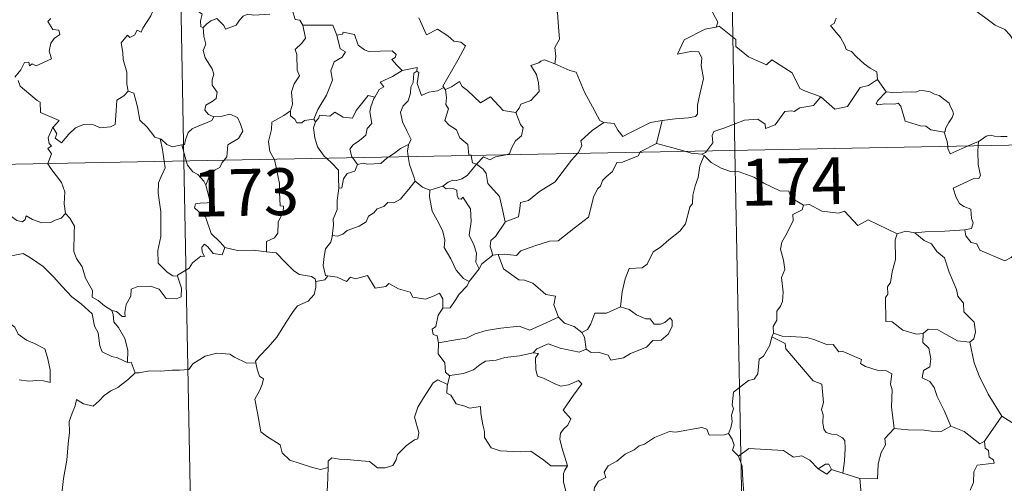
# Model space of a CAD drawing. Units: metres. Extents: x 631638 to 636149, y 4666812 to 4669866.
# Drawn here: x 632070 to 632227, y 4668821 to 4668896 of the extents above; entities that cross this region are included whole.
import ezdxf
from ezdxf.enums import TextEntityAlignment as Align

# ---------------------------------------------------------------- set-up
doc = ezdxf.new("R2010")
doc.units = ezdxf.units.M
doc.header["$MEASUREMENT"] = 0
doc.layers.add('Carátula', color=7, linetype='Continuous', lineweight=0)
doc.styles.add('Style-arial', font='arial.shx', dxfattribs={"bigfont": 'arialbig.shx'})

msp = doc.modelspace()

# ---------------------------------------------------------------- linework, layer by layer
at = {"layer": 'Carátula', "color": 7, "linetype": 'Continuous', "lineweight": 0}
for p, q in [((632179.69, 4669115.61), (632184.28, 4668874.72)), ((632091.43, 4669113.93), (632096.01, 4668873.04)), ((631919.48, 4668869.68), (632449.07, 4668879.76)), ((632184.28, 4668874.72), (632190, 4668573.6)), ((632096.01, 4668873.04), (632101.74, 4668571.93))]:
    msp.add_line(p, q, dxfattribs=at)
at = {"layer": 'Carátula', "color": 7, "linetype": 'Continuous', "lineweight": 0, "flags": 128}
for points in [[(632154.91, 4668909.62), (632154.34, 4668909.84), (632153.54, 4668908.98), (632152.75, 4668907.21), (632151.9, 4668905.97), (632152.26, 4668904.93), (632152.56, 4668903.74), (632151.87, 4668901.98), (632152.46, 4668900.5), (632153.96, 4668898.36), (632155.87, 4668896.76), (632156.04, 4668894.49), (632156.17, 4668892.51), (632155.44, 4668891.19), (632155.61, 4668889.72), (632155.43, 4668888.58), (632155.45, 4668888.57)], [(632230.08, 4668890.73), (632229.47, 4668891.4), (632228.29, 4668893.23), (632227.48, 4668894.06), (632225.96, 4668894.76), (632224.22, 4668896.05), (632222.53, 4668897.27), (632220.24, 4668898.94), (632218.15, 4668900.45), (632215.99, 4668901.55), (632215, 4668902), (632213.99, 4668901.66), (632213, 4668902.03), (632211.86, 4668902.25), (632211.58, 4668903.13), (632211.47, 4668903.73), (632210.33, 4668904.6), (632208.39, 4668905.74), (632206.69, 4668906.69)], [(632096.9, 4668900.18), (632097.48, 4668899.13), (632097.97, 4668898.15), (632097.99, 4668897.23), (632098.95, 4668896.51), (632098.71, 4668895.47), (632098.74, 4668894.51), (632099.11, 4668894.36)], [(632091.94, 4668899.91), (632091.92, 4668899.9), (632091.55, 4668898.19), (632090.73, 4668896.24), (632089.47, 4668894.27), (632089.18, 4668893.61), (632088.55, 4668893.97), (632088.13, 4668893.13), (632087.38, 4668892.76), (632086.97, 4668893.15), (632085.97, 4668891.95), (632086.24, 4668890.36), (632086.32, 4668889.25), (632086.88, 4668887.25), (632086.88, 4668885.32), (632087.12, 4668884.2)], [(632113.39, 4668897.25), (632113.87, 4668895.66), (632114.61, 4668895.55), (632115.06, 4668894.74)], [(632179.9, 4668898.42), (632180.42, 4668897.56), (632180.78, 4668896.62), (632181.53, 4668895.22), (632181.24, 4668894.45)], [(632074.71, 4668895.83), (632074.26, 4668895.33), (632075.05, 4668894.07), (632076.01, 4668893.98), (632076.16, 4668893.24), (632075.26, 4668892.64), (632074.71, 4668891.85), (632074.45, 4668890.58), (632074.84, 4668889.37), (632072.38, 4668888.26), (632071.73, 4668888.54), (632071.28, 4668888.25), (632071.21, 4668888.85), (632070.49, 4668888.78), (632069.91, 4668887.59), (632068.97, 4668886.41)], [(632099.11, 4668894.36), (632099.68, 4668894.96), (632100.35, 4668895.47), (632101.3, 4668895.84), (632102.4, 4668894.69), (632102.69, 4668894.09), (632104.42, 4668894.74), (632104.95, 4668895.56), (632105.51, 4668896.19), (632106.29, 4668896.49), (632107.23, 4668896.33), (632109.79, 4668896.51)], [(632133.66, 4668895.95), (632134.9, 4668893.23), (632136.66, 4668894.1), (632138.32, 4668893.03), (632139.24, 4668892.19), (632140.4, 4668892.04), (632141.11, 4668891.46), (632139.89, 4668889.13), (632137.51, 4668885.01), (632137.66, 4668884.78)], [(632200.46, 4668895.86), (632200.17, 4668895.01), (632199.6, 4668894.7)], [(632099.11, 4668894.36), (632099.21, 4668892.98), (632099.52, 4668891.71), (632099.12, 4668890.71), (632099.44, 4668889.5), (632100.53, 4668887.75), (632100.81, 4668886.91), (632100.55, 4668885.98), (632100.58, 4668885.15), (632101.38, 4668884.02), (632101.2, 4668883.02), (632100.57, 4668882.55), (632099.54, 4668881.95), (632099.4, 4668881.14), (632099.95, 4668880.44), (632100.8, 4668880.07), (632100.84, 4668880.08)], [(632115.06, 4668894.74), (632115.5, 4668892.67), (632114.9, 4668891.86), (632113.82, 4668890.84), (632114.13, 4668890.05), (632114.16, 4668887.56), (632114.52, 4668886.63), (632113.68, 4668885.34), (632113.25, 4668884.09), (632113.4, 4668882.09), (632113.08, 4668881.05)], [(632115.06, 4668894.74), (632119.9, 4668894.75), (632120.51, 4668893.16)], [(632181.24, 4668894.45), (632181.2, 4668894.44), (632179.53, 4668894.12), (632176.12, 4668892.43), (632175.06, 4668890.11), (632177.47, 4668890.61), (632178.47, 4668890.51), (632178.97, 4668889.47), (632178.88, 4668888.32), (632179.26, 4668886.22), (632178.87, 4668884.64), (632178.55, 4668883.25), (632178.3, 4668881.97), (632178.29, 4668880.5), (632177.95, 4668880.11), (632176.86, 4668879.92), (632174.72, 4668879.76), (632172.64, 4668879.52)], [(632198.04, 4668883.29), (632195.3, 4668884.3), (632194.65, 4668884.6), (632193.46, 4668887.11), (632190.2, 4668889.19), (632189.32, 4668888.38), (632186.47, 4668889.7), (632184.44, 4668891.35), (632184.4, 4668892.48), (632181.74, 4668894.58), (632181.24, 4668894.45)], [(632199.6, 4668894.7), (632200.5, 4668893.59), (632201.2, 4668892.8), (632201.88, 4668891.52), (632202.09, 4668890.86), (632202.92, 4668890.56), (632203.75, 4668889.7), (632204.96, 4668888.54), (632205.91, 4668887.86), (632206.98, 4668887.29), (632207.12, 4668886.05)], [(632120.51, 4668893.16), (632121.06, 4668890.97), (632121.9, 4668890.5), (632121.38, 4668889.61), (632120.09, 4668888.91), (632119.56, 4668887.47), (632119.81, 4668885.96), (632118.84, 4668883.53), (632117.5, 4668881.28), (632116.81, 4668879.72)], [(632120.51, 4668893.16), (632121.41, 4668893.29), (632121.54, 4668893.65), (632123.33, 4668893.26), (632123.95, 4668891.56), (632124.94, 4668890.8), (632125.58, 4668890.54), (632129.36, 4668890.63), (632130.03, 4668890.07), (632129.88, 4668889.59), (632129.31, 4668889.28), (632130.11, 4668888.33), (632131, 4668887.49)], [(632155.45, 4668888.57), (632153.77, 4668889.22), (632153.18, 4668889), (632152.86, 4668888.74), (632151.57, 4668888.29), (632152.48, 4668886.87), (632152.8, 4668885.54), (632152.91, 4668884.13), (632151.6, 4668882.69), (632149.97, 4668882.09), (632149.72, 4668881.45), (632149.17, 4668880.77)], [(632131, 4668887.49), (632129.44, 4668886.56), (632127.48, 4668885.63), (632128.05, 4668884.9), (632127.28, 4668884.48), (632126.6, 4668883.25)], [(632131, 4668887.49), (632133.37, 4668887.98), (632133.35, 4668887.39)], [(632155.45, 4668888.57), (632157.81, 4668887.5), (632158.85, 4668887.21), (632160.19, 4668884.05), (632161.44, 4668881.67), (632162.64, 4668879.52), (632163.29, 4668879.2)], [(632069.46, 4668885.91), (632069.78, 4668884.98), (632072.52, 4668882.7), (632073.01, 4668882.45), (632073.08, 4668880.77), (632076.07, 4668879.47), (632075.13, 4668878.46), (632074.99, 4668878.3)], [(632133.35, 4668887.39), (632132.83, 4668887.06), (632132.74, 4668885.56), (632132.37, 4668884.85), (632132.33, 4668883.85), (632131.92, 4668882.66), (632131.15, 4668881.83), (632130.73, 4668880.82), (632131.02, 4668879.28), (632131.73, 4668877.82), (632132.41, 4668876.47), (632132.01, 4668875.63)], [(632137.66, 4668884.78), (632136.65, 4668884.26), (632135.25, 4668884.04), (632134.06, 4668883.5), (632133.38, 4668885.4), (632133.65, 4668887.16), (632133.35, 4668887.39)], [(632198.04, 4668883.29), (632200.25, 4668881.29), (632202.31, 4668881.72), (632204.33, 4668884.76), (632205.64, 4668885.08), (632207.12, 4668886.05)], [(632207.12, 4668886.05), (632208.5, 4668884.09)], [(632137.66, 4668884.78), (632137.88, 4668884.44), (632137.92, 4668884.46)], [(632137.92, 4668884.46), (632138.09, 4668883.14), (632137.97, 4668882.08), (632138.4, 4668881.35), (632137.84, 4668879.52), (632138.49, 4668878.77), (632139.67, 4668877.98), (632140.21, 4668876.7), (632141.49, 4668875.64), (632141.64, 4668873.96), (632142, 4668873.95), (632142.02, 4668873.92)], [(632137.92, 4668884.46), (632138.86, 4668884.86), (632140.16, 4668885.74), (632140.59, 4668884.95), (632141.43, 4668884.31), (632143.5, 4668882.31), (632145.11, 4668883.26), (632147.17, 4668881.1), (632149.17, 4668880.77)], [(632074.99, 4668878.3), (632075.05, 4668878.44), (632075.69, 4668877.35), (632075.42, 4668876.69), (632076.41, 4668875.91), (632077.59, 4668877.31), (632078.69, 4668878.3), (632079.96, 4668878.83), (632081.54, 4668878.81), (632082.65, 4668878.3), (632084.27, 4668878.48), (632085.04, 4668878.88), (632085.16, 4668881.06), (632085.29, 4668882.77), (632086.41, 4668883.43), (632087.12, 4668884.2)], [(632087.12, 4668884.2), (632088, 4668883.87), (632088.59, 4668881.67), (632088.99, 4668879.55), (632090.15, 4668878.43), (632091.38, 4668876.85), (632092.24, 4668876.55)], [(632117.12, 4668879.26), (632117.65, 4668879.91), (632117.74, 4668880.34), (632119.42, 4668880.17), (632120.19, 4668880.83), (632121.54, 4668880.01), (632123.05, 4668879.87), (632123.6, 4668881.09), (632125.54, 4668883.51), (632126.6, 4668883.25)], [(632126.6, 4668883.25), (632126.47, 4668883.01), (632125.97, 4668881.69), (632125.81, 4668880.87), (632126.1, 4668879.03), (632125.38, 4668878.23), (632125.14, 4668877.14), (632124.16, 4668876.3), (632123.15, 4668875.61), (632122.62, 4668874.9), (632122.92, 4668873.67), (632123.03, 4668873.56)], [(632179.78, 4668874.63), (632180.75, 4668875.91), (632180.63, 4668877.08), (632180.88, 4668877.71), (632182.51, 4668878.29), (632185.8, 4668879.53), (632187.94, 4668879.72), (632189.12, 4668878.92), (632189.15, 4668878.21), (632190.72, 4668878.81), (632192.26, 4668880.93), (632193.36, 4668881.05), (632193.76, 4668880.93), (632194.69, 4668881.55), (632196.86, 4668881.89), (632198.04, 4668883.29)], [(632208.5, 4668884.09), (632207.15, 4668882.69), (632206.88, 4668882.22), (632207.14, 4668881.98), (632208.3, 4668882.15), (632209.86, 4668882.09), (632210.42, 4668882.26), (632210.85, 4668881.78), (632211.53, 4668879.4), (632213.97, 4668878.63), (632214.83, 4668878.61), (632215.62, 4668878.01), (632217.77, 4668877.62)], [(632208.5, 4668884.09), (632209.5, 4668883.97), (632211.04, 4668884.05), (632212.58, 4668884.08), (632213.26, 4668884.02), (632213.86, 4668884.29), (632214.62, 4668884.22), (632215.54, 4668884.06), (632216.23, 4668883.73), (632216.96, 4668883.49), (632217.87, 4668882.83), (632218.6, 4668882.29), (632218.75, 4668881.78), (632219.14, 4668881.07), (632219.29, 4668880.57), (632219.08, 4668879.98), (632218.54, 4668879.18), (632217.98, 4668878.24), (632217.92, 4668877.73), (632217.77, 4668877.62)], [(632100.84, 4668880.08), (632100.51, 4668879.48), (632099.4, 4668879), (632098.15, 4668878.51), (632097.33, 4668878.17), (632096.69, 4668877.59), (632096.29, 4668876.4), (632096.1, 4668875.64), (632095.7, 4668875.62)], [(632100.84, 4668880.08), (632102.14, 4668880.2), (632103.37, 4668880.5), (632104.62, 4668879.95), (632105.08, 4668878.91), (632105.48, 4668877.78), (632104.77, 4668876.63), (632103.05, 4668875.58), (632102.92, 4668873.7), (632102.49, 4668873.17)], [(632113.08, 4668881.05), (632112.02, 4668880.32), (632110.1, 4668879.21), (632110.06, 4668878.07), (632109.6, 4668876.13), (632109.77, 4668874.52), (632110.47, 4668873.32)], [(632113.08, 4668881.05), (632113.08, 4668880.23), (632113.79, 4668879.72), (632114.1, 4668879.13), (632114.92, 4668879.14), (632115.35, 4668879.49), (632116.81, 4668879.72)], [(632116.81, 4668879.72), (632117.12, 4668879.26)], [(632149.17, 4668880.77), (632149.93, 4668878.83), (632150.38, 4668878.3), (632150.07, 4668877.05), (632149.12, 4668876.22), (632148.5, 4668875.09), (632148.18, 4668874.16), (632147.56, 4668874.02)], [(632074.26, 4668872.63), (632074.83, 4668874.17), (632074.23, 4668875), (632074.84, 4668875.45), (632074.46, 4668875.8), (632074.3, 4668876.7), (632074.99, 4668878.3)], [(632117.12, 4668879.26), (632116.76, 4668878.3), (632116.99, 4668876.72), (632117.41, 4668875.29), (632118.5, 4668873.77), (632118.85, 4668873.48)], [(632159.08, 4668874.24), (632159.24, 4668874.4), (632159.78, 4668875.47), (632159.58, 4668876.26), (632161.43, 4668877.91), (632163.29, 4668879.2)], [(632163.29, 4668879.2), (632164.93, 4668878.99), (632165.53, 4668877.94), (632166.33, 4668876.94), (632167.42, 4668877.54), (632170.75, 4668879.19), (632172.64, 4668879.52)], [(632172.64, 4668879.52), (632171.71, 4668875.81)], [(632092.24, 4668876.55), (632092.39, 4668876.5), (632093.32, 4668875.66), (632094.21, 4668875.3), (632095.7, 4668875.62)], [(632092.24, 4668876.55), (632092.6, 4668874.83), (632092.89, 4668872.98)], [(632217.77, 4668877.62), (632218.28, 4668876.12), (632218.35, 4668875.37)], [(632223.26, 4668876.12), (632223.89, 4668876.49), (632224.52, 4668876.99), (632225.14, 4668877.17), (632225.84, 4668877.01), (632226.84, 4668876.94), (632227.88, 4668876.96)], [(632095.7, 4668875.62), (632096.41, 4668873.05)], [(632128.83, 4668873.67), (632129.75, 4668874.28), (632130.74, 4668875), (632132.01, 4668875.63)], [(632132.01, 4668875.63), (632132.01, 4668875.62), (632131.81, 4668874.59), (632131.95, 4668873.73)], [(632171.71, 4668875.81), (632169.18, 4668874.51), (632169.12, 4668874.43)], [(632176.24, 4668874.57), (632174.31, 4668875.12), (632171.71, 4668875.81)], [(632218.35, 4668875.37), (632218.38, 4668874.99), (632218.73, 4668874.18), (632221.63, 4668875.43)], [(632223.21, 4668875.46), (632223.15, 4668874.57), (632223.21, 4668872.43), (632223.6, 4668870.7), (632223.35, 4668870.2), (632222.63, 4668870.26), (632219.24, 4668868.67), (632219.69, 4668867.18), (632220.22, 4668866.2), (632220.95, 4668865.74), (632222.06, 4668865.28), (632222.13, 4668863.79), (632222.4, 4668863.1), (632222.18, 4668862.2), (632221.07, 4668861.97)], [(632221.63, 4668875.43), (632223.26, 4668876.12)], [(632223.26, 4668876.12), (632223.21, 4668875.46)], [(632110.47, 4668873.32), (632110.51, 4668873.27), (632111.34, 4668869.41), (632111.31, 4668868), (632111.47, 4668865.82), (632111.97, 4668865.78), (632111.95, 4668864.86), (632111.14, 4668863.23), (632111.07, 4668861.47), (632110.53, 4668860.74), (632109.26, 4668860.12), (632109.23, 4668858.48)], [(632118.85, 4668873.48), (632119.7, 4668872.67), (632120.76, 4668871.55), (632120.79, 4668870.31), (632120.86, 4668868.68)], [(632123.03, 4668873.56), (632123.85, 4668872.47)], [(632123.85, 4668872.47), (632124.76, 4668872.64), (632125.45, 4668872.49), (632127.59, 4668872.59), (632128.59, 4668873.5), (632128.83, 4668873.67)], [(632131.95, 4668873.73), (632132.13, 4668872.45), (632132.8, 4668870.65), (632133.08, 4668869.78)], [(632142.02, 4668873.92), (632142.23, 4668872.74), (632142.87, 4668872.53)], [(632147.56, 4668874.02), (632145.95, 4668873.66), (632145.02, 4668873.22), (632143.99, 4668873.66), (632142.87, 4668872.53)], [(632169.12, 4668874.43), (632168.79, 4668873.85), (632166.29, 4668872.82), (632165.35, 4668872.76), (632164.66, 4668871.32), (632163.63, 4668870.46), (632163.04, 4668869.9), (632162.74, 4668868.98), (632162.31, 4668868.62), (632161.65, 4668867.37), (632160.8, 4668864.03), (632158.75, 4668862.41), (632155.97, 4668860.21), (632154.59, 4668860.18), (632152.2, 4668859.44), (632149.96, 4668858.62), (632149.29, 4668857.88), (632147.39, 4668858.1), (632146.33, 4668858.07)], [(632147.45, 4668863.28), (632149.63, 4668864.1), (632149.81, 4668865.39), (632149.93, 4668866.39), (632151.2, 4668866.71), (632153, 4668868.12), (632155.49, 4668869.7), (632156.09, 4668870.5), (632158.08, 4668873.15), (632159.08, 4668874.24)], [(632179.33, 4668873.87), (632178.66, 4668872.23), (632178.4, 4668870.39), (632177.88, 4668869.02), (632177.53, 4668867.57), (632177.46, 4668866.22), (632177.07, 4668865.64), (632176.34, 4668862.97), (632175.44, 4668861.76), (632173.67, 4668860.37), (632172.35, 4668859.22), (632171.16, 4668858.48), (632170.24, 4668856.5), (632169.39, 4668855.92), (632167.35, 4668855.78), (632166.68, 4668854.17), (632166.22, 4668852.07), (632165.95, 4668849.68)], [(632178.97, 4668874.1), (632177.28, 4668874.26), (632176.24, 4668874.57)], [(632178.97, 4668874.1), (632179.58, 4668874.38), (632179.78, 4668874.63)], [(632179.33, 4668873.87), (632178.97, 4668874.1)], [(632195.27, 4668865.92), (632193.26, 4668867.13), (632192.92, 4668868.18), (632191.48, 4668868.23), (632188.92, 4668869.44), (632187.32, 4668870.43), (632184.96, 4668871.26), (632183.56, 4668871.35), (632182.09, 4668871.86), (632180.47, 4668872.76), (632179.33, 4668873.87)], [(632077.09, 4668864.63), (632076.84, 4668866.14), (632076.98, 4668868.07), (632076.45, 4668869.59), (632074.71, 4668871.81), (632074.24, 4668872.58), (632074.26, 4668872.63)], [(632092.89, 4668872.98), (632093.05, 4668871.9), (632092.4, 4668870.54), (632091.96, 4668869.5), (632091.93, 4668867.85), (632092.31, 4668864.86), (632092.34, 4668860.95), (632091.84, 4668858.68), (632091.9, 4668856.65), (632093.33, 4668855.24), (632094.26, 4668854.63), (632095.02, 4668854.6)], [(632096.41, 4668873.05), (632096.61, 4668872.35), (632097.45, 4668871.28), (632098.27, 4668870.83), (632099.2, 4668869.76), (632099.53, 4668869.12)], [(632102.49, 4668873.17), (632102.18, 4668872.78), (632101.79, 4668871.97), (632101.02, 4668871.6), (632100.12, 4668870.63), (632099.53, 4668869.12)], [(632123.85, 4668872.47), (632123.39, 4668871.39), (632122.18, 4668871.03), (632121.57, 4668870.14), (632121.32, 4668868.71), (632120.86, 4668868.68)], [(632142.87, 4668872.53), (632142.17, 4668871.65), (632141.41, 4668870.67), (632140.54, 4668870.14), (632139.66, 4668869.87), (632139.1, 4668869.96), (632138.36, 4668869.64), (632137.48, 4668868.96)], [(632147.45, 4668863.28), (632146.97, 4668865.48), (632146.57, 4668867.35), (632144.69, 4668869.42), (632144.42, 4668871.01), (632143.93, 4668871.73), (632142.87, 4668872.53)], [(632055.8, 4668870), (632055.91, 4668869.82), (632057.04, 4668869.15), (632058.27, 4668868.71), (632059.51, 4668868.85), (632060.12, 4668868.28), (632060.41, 4668867.68), (632061.29, 4668867.73), (632062.37, 4668867.67), (632065.17, 4668866.46), (632067.5, 4668864.85), (632069.25, 4668863.48), (632070.19, 4668863.3), (632070.59, 4668863.64), (632070.77, 4668864.26), (632071.77, 4668863.66), (632073.3, 4668863.12), (632074.7, 4668863.18), (632075.39, 4668863.52), (632076.36, 4668863.85), (632077.09, 4668864.63)], [(632099.53, 4668869.12), (632099.79, 4668868.11), (632100.22, 4668866.41), (632099.76, 4668866.34), (632098.64, 4668866.29), (632097.86, 4668866.14), (632097.71, 4668865.54), (632098.96, 4668864.38), (632099.48, 4668864.07), (632100.39, 4668861.39), (632101.9, 4668859.96), (632102.58, 4668859.19)], [(632133.08, 4668869.78), (632132.05, 4668868.48), (632131.12, 4668867.44), (632130.73, 4668866.91), (632129.63, 4668866.31), (632128.71, 4668866.35), (632128.06, 4668865.75), (632127, 4668865.38), (632126.44, 4668864.72), (632125.61, 4668864.17), (632125.22, 4668863.28), (632124.12, 4668862.56), (632122.15, 4668861.91), (632121.48, 4668861.29), (632120.63, 4668860.98), (632119.82, 4668861.08), (632119.79, 4668860.95)], [(632120.86, 4668868.68), (632120.71, 4668867.88), (632120.56, 4668866.67), (632120.59, 4668865.23), (632119.95, 4668863.68), (632119.99, 4668862.77), (632119.79, 4668860.95)], [(632133.08, 4668869.78), (632134.26, 4668868.8), (632135.41, 4668868.32)], [(632135.41, 4668868.32), (632137.48, 4668868.96)], [(632137.48, 4668868.96), (632138.04, 4668868.58), (632139.14, 4668868.61), (632139.71, 4668868.33), (632139.79, 4668867.5), (632140.02, 4668866.95), (632140.42, 4668866.88), (632140.71, 4668867.25), (632141.95, 4668865.38), (632142.04, 4668863.35), (632141.69, 4668861.16), (632142.48, 4668859.57), (632142.88, 4668858.27), (632142.79, 4668856.84), (632143.31, 4668855.76)], [(632135.41, 4668868.32), (632135.37, 4668867.28), (632135.77, 4668865), (632136.87, 4668863.07), (632137.52, 4668861.71), (632137.8, 4668860.32), (632137.72, 4668859.16), (632138.76, 4668857.37), (632139.65, 4668855.53), (632140.8, 4668854.22), (632141.71, 4668853.73)], [(632195.27, 4668865.92), (632195.06, 4668865.22), (632193.53, 4668864.45), (632193.59, 4668863.51), (632192.65, 4668861.53), (632191.76, 4668860.01), (632191.56, 4668858.92), (632192.05, 4668857.16), (632192.28, 4668855.65), (632191.73, 4668854.34), (632191.97, 4668852.04), (632191.88, 4668850.52), (632191.59, 4668849.79), (632190.97, 4668848.96), (632190.97, 4668847.54), (632190.41, 4668846.51), (632190.47, 4668845.44)], [(632210.23, 4668861.37), (632205.61, 4668863.62), (632203.95, 4668862.7), (632201.84, 4668864.96), (632200.85, 4668864.68), (632198.2, 4668864.96), (632196.22, 4668866.06), (632195.27, 4668865.92)], [(632084.51, 4668849.07), (632083.33, 4668849.85), (632082.29, 4668850.68), (632081.34, 4668851.22), (632081.4, 4668852.27), (632080.25, 4668854.28), (632079.71, 4668856.07), (632078.85, 4668857.42), (632078.41, 4668858.51), (632078.47, 4668861.62), (632078.53, 4668862.56), (632077.74, 4668863.84), (632077.09, 4668864.63)], [(632145.51, 4668857.96), (632145.06, 4668859.32), (632145.2, 4668860.28), (632145.93, 4668860.95), (632147.45, 4668863.24), (632147.45, 4668863.28)], [(632119.79, 4668860.95), (632119.56, 4668860), (632118.68, 4668858.96), (632118.51, 4668857.75), (632118.35, 4668856.3), (632118.69, 4668854.68), (632119.09, 4668854.62)], [(632210.23, 4668861.37), (632209.93, 4668860.41), (632209.99, 4668857.27), (632209.45, 4668855.28), (632209.18, 4668853.56), (632208.68, 4668852.87), (632208.74, 4668851.68), (632208.39, 4668851.16), (632208.46, 4668847.34), (632209.44, 4668847.25), (632211.15, 4668845.91), (632213.36, 4668845.32), (632214.44, 4668845.38)], [(632213.07, 4668861.49), (632211.63, 4668861.78), (632210.23, 4668861.37)], [(632221.07, 4668861.97), (632217.89, 4668861.8), (632214.73, 4668861.65), (632213.07, 4668861.49)], [(632213.07, 4668861.49), (632214.56, 4668860.31), (632215.75, 4668859.74), (632216.59, 4668858.51), (632217.85, 4668857.53), (632218.59, 4668855.24), (632219.77, 4668852.45), (632219.95, 4668851.38), (632220.87, 4668850.28), (632220.95, 4668848.88), (632222.59, 4668847.21), (632222.78, 4668845.67), (632222.54, 4668844.54), (632221.89, 4668844.02)], [(632229.35, 4668858.42), (632228.49, 4668857.56), (632227.48, 4668857.06), (632223.51, 4668858.74), (632223.01, 4668859.74), (632222.12, 4668859.96), (632221.24, 4668861.01), (632221.07, 4668861.97)], [(632102.58, 4668859.19), (632102.14, 4668857.99), (632100.69, 4668858.21), (632099.87, 4668859.25), (632099.31, 4668859.68), (632098.9, 4668859.2), (632098.95, 4668858.44), (632099.32, 4668857.74), (632098.74, 4668857.77), (632097.4, 4668856.7), (632096.88, 4668855.88), (632094.98, 4668854.76), (632095.02, 4668854.6)], [(632109.23, 4668858.48), (632107.11, 4668858.74), (632104.61, 4668858.69), (632102.58, 4668859.19)], [(632064.5, 4668855.33), (632065.08, 4668856.78), (632066.17, 4668857.03), (632067.13, 4668857.05), (632067.52, 4668857.63), (632068.95, 4668857.94), (632070.29, 4668858.22), (632071.48, 4668857.49), (632073.49, 4668856.15), (632075.18, 4668854.44), (632076.51, 4668852.9), (632078.1, 4668851.29), (632079.56, 4668850.13), (632081.35, 4668848.56), (632081.69, 4668846.58), (632082.29, 4668845.49), (632082.57, 4668843.44), (632082.95, 4668842.47), (632084.49, 4668841.7), (632085.41, 4668841.51), (632087, 4668840.78)], [(632109.23, 4668858.48), (632110.81, 4668858.34), (632112.3, 4668856.78), (632113.63, 4668855.45), (632114.56, 4668854.84), (632116.45, 4668854.53), (632117.05, 4668854.17), (632117.17, 4668853.55)], [(632145.51, 4668857.96), (632143.75, 4668856.58), (632143.31, 4668855.76)], [(632146.33, 4668858.07), (632145.51, 4668857.96)], [(632156.02, 4668848.02), (632155.26, 4668849.98), (632155.55, 4668851.37), (632153.97, 4668851.62), (632151.93, 4668853.45), (632150.59, 4668853.95), (632149.68, 4668854.01), (632147.21, 4668855.73), (632146.33, 4668858.07)], [(632064.5, 4668855.33), (632065.53, 4668853.85), (632065.09, 4668852.62), (632064.91, 4668851.58), (632065.17, 4668850.53), (632065.95, 4668849.89), (632066.7, 4668848.41), (632067.27, 4668847.71), (632068.95, 4668846.39), (632069.51, 4668845.32), (632070.81, 4668844.34), (632072.12, 4668843.8), (632073.76, 4668842.97), (632074.19, 4668841.54), (632074.6, 4668839.59), (632074.6, 4668837.56), (632073.54, 4668837.84), (632072.46, 4668837.9), (632071.18, 4668837.77), (632069.67, 4668838)], [(632095.02, 4668854.6), (632095.62, 4668852.67), (632095.57, 4668851.29), (632094.77, 4668850.95), (632093.19, 4668850.98), (632092.08, 4668852.48), (632090.69, 4668852.97), (632088.65, 4668852.9), (632087.6, 4668852.51), (632087.54, 4668851.38), (632086.77, 4668850.04), (632086.57, 4668848.74), (632086.6, 4668848.15), (632086.16, 4668848.14), (632085.23, 4668848.95), (632084.51, 4668849.07)], [(632119.09, 4668854.62), (632118.6, 4668853.97), (632117.18, 4668853.73), (632117.17, 4668853.55)], [(632119.09, 4668854.62), (632120.57, 4668854.4), (632122.06, 4668853.73), (632122.69, 4668854.4), (632123.52, 4668854.15), (632125.41, 4668854.71), (632126.67, 4668852.66), (632128.34, 4668852.92), (632128.83, 4668853.38), (632130.41, 4668852.55), (632132.24, 4668852.02), (632132.67, 4668851.23), (632134.74, 4668850.9), (632136.13, 4668851.44), (632136.96, 4668851.84), (632137.5, 4668850.94), (632137.47, 4668849.47)], [(632143.31, 4668855.76), (632141.71, 4668853.75), (632141.71, 4668853.73)], [(632117.17, 4668853.55), (632117.14, 4668852.83), (632116.9, 4668851.66), (632115.94, 4668850.56), (632114.22, 4668849.85), (632113.53, 4668848.92), (632112.43, 4668847.19), (632110.93, 4668844.84), (632109.5, 4668843.24), (632108.13, 4668841.8), (632107.48, 4668840.97), (632107.55, 4668840.71)], [(632141.71, 4668853.73), (632141.4, 4668853.02), (632140.13, 4668851.71)], [(632140.13, 4668851.71), (632139.48, 4668850.7), (632138.65, 4668849.5), (632137.47, 4668849.47)], [(632165.95, 4668849.68), (632163.69, 4668848.66), (632161.83, 4668848.68), (632161.22, 4668846.95), (632160.64, 4668846.05), (632159.73, 4668845.58)], [(632167.36, 4668849.25), (632165.95, 4668849.68)], [(632084.51, 4668849.07), (632084.68, 4668848.42), (632084.78, 4668847.29), (632085.54, 4668846.36), (632086.59, 4668844.59), (632087.03, 4668842.72), (632087, 4668840.78)], [(632137.47, 4668849.47), (632136.75, 4668848.36), (632136.38, 4668846.52), (632135.79, 4668846.07), (632135.95, 4668845.24), (632136.61, 4668845.02), (632136.81, 4668843.9)], [(632160.46, 4668842.9), (632161.23, 4668842.38), (632162.39, 4668842.41), (632163.98, 4668841.91), (632164.41, 4668841.16), (632166.42, 4668841.53), (632167.57, 4668842.19), (632170.09, 4668843.19), (632171.15, 4668844.27), (632172.45, 4668844.33), (632173.57, 4668845.28), (632174.23, 4668846.5), (632174.21, 4668847.49), (632173.92, 4668847.9), (632173.04, 4668847.14), (632172.34, 4668846.88), (632171.32, 4668846.91), (632170.69, 4668847.77), (632170.01, 4668847.73), (632168.51, 4668848.39), (632167.36, 4668849.25)], [(632136.81, 4668843.9), (632139.84, 4668844.44), (632141.26, 4668844.65), (632142.69, 4668845.37), (632144.42, 4668845.9), (632146.77, 4668846.27), (632149.71, 4668846.55), (632151.4, 4668845.95), (632153.54, 4668846.89), (632156.02, 4668848.02)], [(632156.02, 4668848.02), (632156.98, 4668847.04), (632158.51, 4668846.53), (632159.73, 4668845.58)], [(632159.73, 4668845.58), (632160.16, 4668844.82), (632160.46, 4668842.9)], [(632190.47, 4668845.44), (632190.2, 4668844.88)], [(632209.79, 4668830.18), (632209.32, 4668833.68), (632209.45, 4668836.39), (632209.19, 4668837.31), (632209.38, 4668838.96), (632208.55, 4668839.45), (632207.07, 4668839.51), (632205.18, 4668840.12), (632204.37, 4668840.6), (632204.52, 4668841.24), (632201.43, 4668842.6), (632200.89, 4668842.46), (632199.99, 4668843.65), (632199.09, 4668843.59), (632196.93, 4668844.44), (632195.77, 4668844.74), (632193.16, 4668844.9), (632191.82, 4668844.95), (632190.47, 4668845.44)], [(632214.44, 4668845.38), (632214.35, 4668843.98), (632215.3, 4668843.08), (632215.64, 4668841.33), (632215.46, 4668840.08), (632214.49, 4668839.49), (632214.25, 4668838.31), (632215.51, 4668837.7), (632216.18, 4668836.77), (632216.67, 4668835.34), (632217.79, 4668833.07), (632218.84, 4668830.58)], [(632214.44, 4668845.38), (632215.23, 4668846.07), (632216.79, 4668845.98), (632219.94, 4668844.25), (632221.89, 4668844.02)], [(632136.81, 4668843.9), (632136.77, 4668842.15), (632137.81, 4668840.7), (632137.92, 4668839.21), (632138.55, 4668838.64), (632138.59, 4668838.66)], [(632160.46, 4668842.9), (632159.33, 4668842.44), (632156.29, 4668843.07), (632154.34, 4668843.75), (632152.53, 4668842.96), (632151.95, 4668842.29)], [(632190.2, 4668844.88), (632189.87, 4668843.54), (632188.82, 4668841.78), (632188.17, 4668841.29), (632187.96, 4668838.95), (632187.35, 4668838.11), (632186.44, 4668837.86), (632184.03, 4668836), (632183.83, 4668834.01), (632184.06, 4668833.34), (632183.74, 4668832.33), (632183.84, 4668831.3), (632183.6, 4668830.32), (632183.22, 4668829.41)], [(632190.2, 4668844.88), (632192.31, 4668843.79), (632192.4, 4668842.93), (632196.8, 4668837.81), (632198.17, 4668837.31), (632198.45, 4668834.35), (632198.15, 4668833.24), (632198.38, 4668832.36), (632198.33, 4668831.11), (632198.49, 4668830.1), (632198.86, 4668829.58), (632199.76, 4668829.31), (632200.66, 4668829.18), (632201.51, 4668828.7), (632201.86, 4668828.27), (632201.93, 4668827.01), (632201.82, 4668825.01), (632201.54, 4668823.04)], [(632221.89, 4668844.02), (632222.57, 4668840.7), (632223.41, 4668838.61), (632224.85, 4668835.67), (632227.03, 4668832.15)], [(632088.2, 4668839.09), (632088.84, 4668839.12), (632090.51, 4668839.45), (632092.29, 4668839.39), (632094.15, 4668839.52), (632095.33, 4668839.55), (632096.83, 4668839.66), (632097.47, 4668840.54), (632099.43, 4668841.76), (632101.28, 4668842.23), (632103.36, 4668842.12), (632104.15, 4668841.62), (632106.09, 4668840.68), (632107.55, 4668840.71)], [(632138.59, 4668838.66), (632140.81, 4668839.02), (632142.38, 4668839.57), (632143.48, 4668840.46), (632144.33, 4668840.98), (632146.05, 4668841.13), (632147.42, 4668841.56), (632149.78, 4668841.81), (632151.95, 4668842.29)], [(632151.95, 4668842.29), (632152.83, 4668842.18), (632152.34, 4668841.52), (632152.4, 4668839.59), (632152.68, 4668838.58), (632153.62, 4668838.24), (632155.42, 4668837.37), (632156.39, 4668836.96), (632157.62, 4668837.19), (632159.21, 4668837.89), (632159.78, 4668837.35), (632158.44, 4668835.52), (632156.78, 4668833.15), (632157.97, 4668831.75), (632157.49, 4668830.72), (632156.86, 4668830.15), (632156.35, 4668829.45), (632156.25, 4668828.48), (632156.56, 4668827.16), (632157.47, 4668824.2), (632157.06, 4668823.58), (632157.04, 4668823.55)], [(632087, 4668840.78), (632087.58, 4668840.79), (632088.2, 4668839.09)], [(632107.55, 4668840.71), (632107.77, 4668839.67), (632108.13, 4668838.57), (632108.78, 4668838.15), (632108.55, 4668837.25), (632108.11, 4668836.25), (632107.4, 4668834.89), (632107.82, 4668832.68), (632108.34, 4668829.67), (632109.27, 4668828.97), (632111.44, 4668827.58), (632111.78, 4668826.3), (632112.99, 4668825.13), (632114.64, 4668824.58), (632116.63, 4668823.95), (632117.92, 4668823.63), (632119.11, 4668823.95)], [(632088.2, 4668839.09), (632087.16, 4668838.07), (632086.19, 4668837.32), (632085.46, 4668836.76), (632084.31, 4668836.2), (632083.28, 4668835.47), (632082.44, 4668834.61), (632081.48, 4668833.79), (632079.95, 4668834.14), (632078.82, 4668834.86), (632078.61, 4668833.85), (632078.12, 4668832.63), (632077.64, 4668831.33), (632077.73, 4668829.63), (632077.51, 4668827.75), (632077.26, 4668825.14), (632076.72, 4668822.21), (632076.48, 4668819.78), (632076.24, 4668817.9)], [(632138.59, 4668838.66), (632138.24, 4668837.22)], [(632119.11, 4668823.95), (632119.15, 4668824.96), (632119.7, 4668825.5), (632120.88, 4668825.28), (632122.19, 4668825.26), (632123.79, 4668825.08), (632125.73, 4668824.91), (632127.05, 4668823.9), (632128.27, 4668823.89), (632129.47, 4668824.27), (632130.03, 4668825.16), (632130.25, 4668826.06), (632131.68, 4668827.48), (632132.93, 4668828.36), (632133.51, 4668828.54), (632133.67, 4668829.58), (632132.98, 4668831.99), (632133.49, 4668833.6), (632134.38, 4668835.12), (632135.95, 4668837.51), (632136.69, 4668837.96), (632138.24, 4668837.22)], [(632138.24, 4668837.22), (632138.19, 4668836.96), (632138.15, 4668835.84), (632138.75, 4668835.52), (632139.62, 4668834.17), (632140.99, 4668833.79), (632141.77, 4668833.44), (632143.51, 4668833.72), (632143.57, 4668832.61), (632143.9, 4668830.78), (632144.14, 4668829.7), (632144.16, 4668828.75), (632145.25, 4668827.08), (632146.66, 4668826.61), (632149.93, 4668826.47), (632151.59, 4668826.59), (632153.65, 4668825.15), (632154.79, 4668824.23), (632157.47, 4668824.2), (632157.04, 4668823.55)], [(632227.03, 4668832.15), (632224.23, 4668828.19)], [(632236.92, 4668824.77), (632236.89, 4668827.32), (632237.66, 4668827.48), (632236.48, 4668828.85), (632235.06, 4668829.91), (632233.26, 4668830.56), (632232.24, 4668830.94), (632229.88, 4668830.77), (632228.63, 4668831.18), (632227.03, 4668832.15)], [(632161.62, 4668819.61), (632161.8, 4668820.73), (632162.42, 4668821.76), (632163.59, 4668822.34), (632163.33, 4668823.21), (632163.95, 4668824.21), (632165.34, 4668824.96), (632166.68, 4668826.08), (632168.12, 4668826.8), (632168.93, 4668827.44), (632169.79, 4668827.7), (632171.39, 4668828.78), (632173.79, 4668829.7), (632174.73, 4668829.61), (632178.96, 4668830.35), (632179.78, 4668830.1), (632180.14, 4668829.13), (632182.6, 4668829.2), (632183.22, 4668829.41)], [(632183.22, 4668829.41), (632183.81, 4668828.51), (632184.17, 4668827.54), (632183.89, 4668826.72), (632184.85, 4668825.75)], [(632209.79, 4668830.18), (632208.3, 4668828.57), (632208.36, 4668827.59), (632207.7, 4668826.34), (632207.23, 4668824.54), (632207.12, 4668822.12), (632204.28, 4668822.21)], [(632218.84, 4668830.58), (632217.3, 4668829.74), (632215.72, 4668829.77), (632214.55, 4668829.91), (632212.01, 4668830), (632209.79, 4668830.18)], [(632224.23, 4668828.19), (632223.5, 4668827.72), (632221, 4668829.69), (632218.84, 4668830.58)], [(632224.23, 4668828.19), (632224.33, 4668827.03), (632224.9, 4668826.68), (632224.98, 4668825.62), (632225.67, 4668825.19), (632225.8, 4668824.65), (632223.06, 4668824.35), (632222.52, 4668823.24), (632222.49, 4668821.56), (632221.92, 4668820.32)], [(632197.61, 4668823.76), (632196.24, 4668825.14), (632194.97, 4668825.84), (632193.63, 4668825.6), (632192.07, 4668826.65), (632189.29, 4668826.84), (632186.5, 4668827.01), (632184.85, 4668825.75)], [(632184.85, 4668825.75), (632185.44, 4668824.18), (632185.56, 4668821.86), (632185.72, 4668819.96), (632185.18, 4668817.94), (632184.89, 4668816.2), (632184.29, 4668814.92), (632183.29, 4668813.84), (632183.28, 4668812.6), (632181.12, 4668811.52), (632181.11, 4668810.67), (632180.26, 4668810.13), (632178.61, 4668805.46)], [(632199.75, 4668823.62), (632199.31, 4668824.49), (632198.77, 4668824.47), (632197.61, 4668823.76)], [(632115.01, 4668816.51), (632115.67, 4668816.63), (632117.35, 4668817.39), (632118.37, 4668817.8), (632118.79, 4668818.63), (632119.03, 4668820.97), (632119.11, 4668823.95)], [(632157.04, 4668823.55), (632156.81, 4668822.98), (632156.84, 4668821.68), (632157.32, 4668819.69), (632157.94, 4668818.54), (632159.81, 4668819), (632161.62, 4668819.61)], [(632199.75, 4668823.62), (632198.98, 4668822.87), (632197.61, 4668823.76)], [(632201.54, 4668823.04), (632199.75, 4668823.62)], [(632204.28, 4668822.21), (632201.54, 4668823.04)], [(632213.73, 4668782.59), (632214.31, 4668784.08), (632213.92, 4668786.33), (632213.94, 4668789.45), (632213.21, 4668792.26), (632213.78, 4668793.63), (632213.58, 4668794.66), (632212.12, 4668796.07), (632210.72, 4668797.11), (632209.53, 4668797.43), (632208.79, 4668798.42), (632207.94, 4668801.32), (632207.85, 4668802.54), (632207.25, 4668803.68), (632207.19, 4668805.64), (632205.86, 4668807.44), (632205.53, 4668809.9), (632206, 4668810.71), (632205.74, 4668812.63), (632204.87, 4668814.43), (632204.61, 4668818.58), (632204.28, 4668822.21)]]:
    msp.add_lwpolyline(points, dxfattribs=at)
at = {"layer": 'Carátula', "color": 7, "linetype": 'Continuous', "lineweight": 0}
msp.add_3dface([(631694.57, 4666811.75), (636148.77, 4666896.46), (636092.3, 4669865.93), (631638.1, 4669781.22)], dxfattribs=at)

# ---------------------------------------------------------------- texts
at = {"layer": 'Carátula', "color": 7, "linetype": 'Continuous', "lineweight": 13, "style": 'Style-arial'}
for s, p in [('174', (632193.68, 4668869.73)), ('173', (632105.95, 4668867.99))]:
    msp.add_text(s, height=7.5, rotation=1.0895, dxfattribs=at).set_placement(p, align=Align.MIDDLE_CENTER)

doc.saveas('drawing.dxf')
